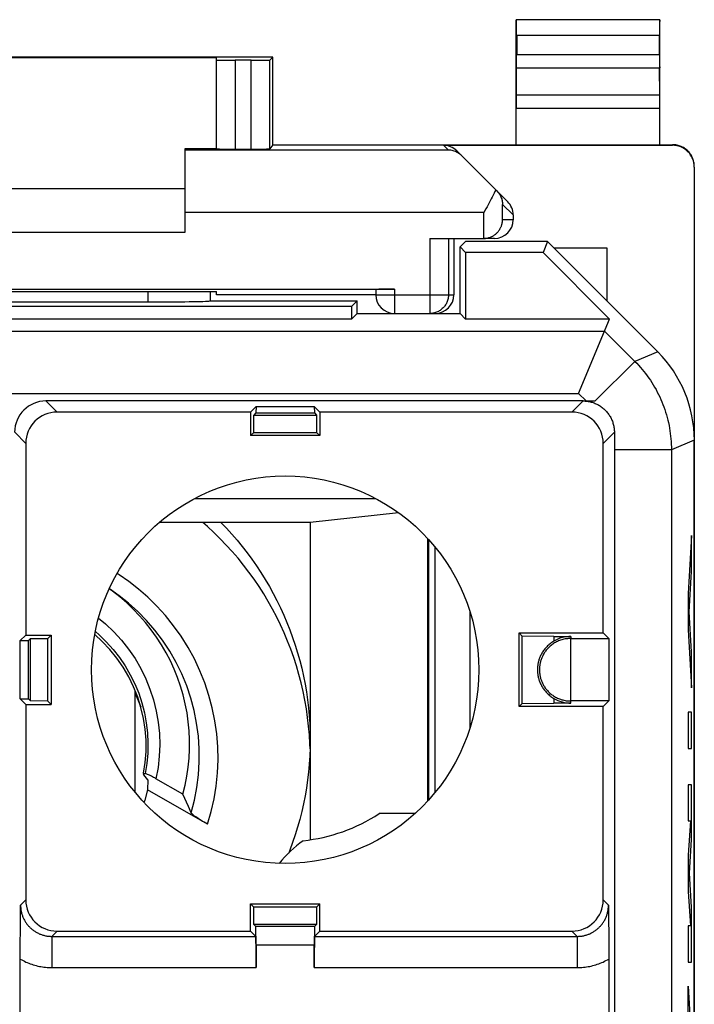
# Model space of a CAD drawing. Units: millimetres. Extents: x -11.2 to 11.2, y -24.4 to 24.4.
# Drawn here: x 0.3 to 11.2, y 8.6 to 24.4 of the extents above; entities that cross this region are included whole.
import ezdxf

# ---------------------------------------------------------------- set-up
doc = ezdxf.new("R2010")
doc.units = ezdxf.units.MM
doc.header["$LTSCALE"] = 15.367
doc.layers.get('0').update_dxf_attribs({"linetype": 'CONTINUOUS'})
for name, color, linetype in [('218140040', 7, 'CONTINUOUS'), ('268140000', 7, 'CONTINUOUS'), ('284140000', 7, 'CONTINUOUS'), ('DRAFT', 7, 'CONTINUOUS'), ('IMPORTED', 7, 'CONTINUOUS'), ('INCISIONI_LASER', 7, 'CONTINUOUS'), ('RACCORDO', 7, 'CONTINUOUS')]:
    doc.layers.add(name, color=color, linetype=linetype)

msp = doc.modelspace()

# ---------------------------------------------------------------- linework, layer by layer
at = {"color": 7, "linetype": 'CONTINUOUS'}
msp.add_line((2.2, 12.038), (2.2, 13.662), dxfattribs=at)
for points in [[(2.334, 12.343), (2.361, 12.518), (2.374, 12.694), (2.373, 12.871), (2.359, 13.047), (2.332, 13.222), (2.292, 13.394), (2.239, 13.563), (2.174, 13.728), (2.096, 13.887), (2.007, 14.039), (1.906, 14.185), (1.794, 14.323), (1.673, 14.452), (1.552, 14.563)], [(2.2, 13.606), (2.213, 13.581), (2.289, 13.405)]]:
    msp.add_lwpolyline(points, dxfattribs=at)
at = {"layer": '218140040', "color": 7, "linetype": 'CONTINUOUS'}
for p, q in [((7.486, 20.85), (7.4, 20.764)), ((8.8, 20.85), (7.486, 20.85)), ((8.8, 20.85), (8.728, 20.675)), ((10.564, 19.086), (8.8, 20.85)), ((7.4, 19.7), (7.4, 20.764)), ((7.4, 20.764), (7.489, 20.675)), ((7.489, 20.675), (7.489, 19.611)), ((8.728, 20.675), (7.489, 20.675)), ((9.792, 19.611), (8.728, 20.675)), ((3.4, 20.053), (3.4, 19.9)), ((-2.4, 19.884), (2.4, 19.884)), ((3.393, 19.9), (5.75, 19.9)), ((5.75, 19.9), (5.661, 19.811)), ((5.75, 19.7), (5.75, 19.9)), ((5.661, 19.811), (-5.661, 19.811)), ((5.661, 19.811), (5.661, 19.611)), ((5.75, 19.7), (5.661, 19.611)), ((5.75, 19.7), (6.35, 19.7)), ((6.957, 19.7), (7.4, 19.7)), ((7.4, 19.7), (7.489, 19.611)), ((5.661, 19.611), (-5.661, 19.611)), ((9.792, 19.611), (7.489, 19.611)), ((9.298, 18.419), (9.792, 19.611)), ((9.37, 18.3), (0.77, 18.3)), ((4.045, 18.121), (0.949, 18.121)), ((4.134, 18.21), (4.045, 18.121)), ((4.045, 18.121), (4.045, 17.745)), ((4.134, 18.21), (4.133, 18.108)), ((4.134, 18.21), (5.066, 18.21)), ((5.066, 18.21), (5.067, 18.108)), ((5.155, 18.121), (5.066, 18.21)), ((5.155, 18.121), (5.155, 17.745)), ((9.191, 18.121), (5.155, 18.121)), ((4.098, 17.798), (4.1, 18.075)), ((4.133, 18.108), (4.1, 18.075)), ((4.1, 18.075), (5.1, 18.075)), ((4.133, 18.108), (5.067, 18.108)), ((5.067, 18.108), (5.1, 18.075)), ((5.1, 18.075), (5.102, 17.798)), ((4.098, 17.798), (4.045, 17.745)), ((5.155, 17.745), (4.045, 17.745)), ((4.098, 17.798), (5.102, 17.798)), ((5.102, 17.798), (5.155, 17.745)), ((9.87, 17.8), (9.87, 17.52)), ((11.15, -17.672), (11.15, 17.672)), ((0.449, 17.621), (0.449, 14.555)), ((9.691, 14.589), (9.691, 17.621)), ((9.87, 17.52), (9.87, -5.6)), ((0.449, 14.555), (0.36, 14.466)), ((0.449, 14.555), (0.855, 14.555)), ((0.492, 14.467), (0.525, 14.5)), ((0.525, 14.5), (0.802, 14.502)), ((0.525, 13.5), (0.525, 14.5)), ((0.802, 14.502), (0.855, 14.555)), ((0.802, 13.498), (0.802, 14.502)), ((0.855, 14.555), (0.855, 13.445)), ((8.345, 13.411), (8.345, 14.589)), ((8.345, 14.589), (9.691, 14.589)), ((8.396, 14.538), (8.345, 14.589)), ((8.396, 13.462), (8.396, 14.538)), ((8.9, 14.534), (8.396, 14.538)), ((8.9, 14.534), (8.9, 14.458)), ((8.9, 14.534), (9.175, 14.534)), ((9.175, 13.5), (9.175, 14.5)), ((9.175, 14.5), (9.78, 14.5)), ((9.691, 14.589), (9.78, 14.5)), ((9.78, 14.5), (9.78, 13.5)), ((0.36, 14.466), (0.492, 14.467)), ((0.36, 13.534), (0.36, 14.466)), ((0.492, 13.533), (0.492, 14.467)), ((0.36, 13.534), (0.449, 13.445)), ((0.36, 13.534), (0.492, 13.533)), ((0.449, 13.445), (0.449, 10.319)), ((0.449, 13.445), (0.855, 13.445)), ((0.492, 13.533), (0.525, 13.5)), ((0.802, 13.498), (0.525, 13.5)), ((0.802, 13.498), (0.855, 13.445)), ((8.396, 13.462), (8.345, 13.411)), ((9.691, 13.411), (8.345, 13.411)), ((8.396, 13.462), (8.9, 13.466)), ((8.9, 13.542), (8.9, 13.466)), ((9.175, 13.466), (8.9, 13.466)), ((9.78, 13.5), (9.175, 13.5)), ((9.691, 13.411), (9.78, 13.5)), ((9.691, 10.319), (9.691, 13.411)), ((4.045, 9.819), (4.045, 10.255)), ((4.045, 10.255), (5.155, 10.255)), ((4.098, 10.202), (4.045, 10.255)), ((5.102, 10.202), (5.155, 10.255)), ((5.155, 9.819), (5.155, 10.255)), ((0.362, 9.999), (0.364, 10.163)), ((0.364, 10.163), (0.364, 10.234)), ((4.1, 9.925), (4.098, 10.202)), ((5.102, 10.202), (4.098, 10.202)), ((5.102, 10.202), (5.1, 9.925)), ((9.776, 10.234), (9.777, 10.063)), ((0.361, 9.881), (0.362, 9.999)), ((5.1, 9.925), (4.1, 9.925)), ((4.131, 9.894), (4.1, 9.925)), ((5.069, 9.894), (5.1, 9.925)), ((9.777, 10.063), (9.778, 9.94)), ((9.778, 9.94), (9.779, 9.827)), ((0.36, 9.677), (0.361, 9.775)), ((0.361, 9.775), (0.361, 9.881)), ((0.949, 9.819), (4.045, 9.819)), ((4.045, 9.819), (4.13, 9.734)), ((4.134, 9.591), (4.131, 9.894)), ((5.069, 9.894), (4.131, 9.894)), ((5.069, 9.894), (5.066, 9.591)), ((5.07, 9.734), (5.155, 9.819)), ((5.155, 9.819), (9.191, 9.819)), ((9.779, 9.827), (9.779, 9.725)), ((0.36, 9.562), (0.36, 9.677)), ((9.779, 9.725), (9.78, 9.607)), ((0.36, 9.453), (0.36, 9.562)), ((0.36, -5.51), (0.36, 9.453)), ((4.134, 9.591), (4.134, 9.234)), ((5.066, 9.591), (4.134, 9.591)), ((5.066, 9.234), (5.066, 9.591)), ((9.78, 9.607), (9.78, 9.496)), ((9.78, 9.371), (9.78, -5.51))]:
    msp.add_line(p, q, dxfattribs=at)
at = {"layer": '218140040', "color": 250, "linetype": 'CONTINUOUS'}
for p, q in [((2.4, 20.053), (2.4, 19.884)), ((-1.955, 19.419), (9.713, 19.419)), ((9.713, 19.419), (10.197, 18.934)), ((10.564, 19.086), (10.197, 18.934)), ((10.197, 18.934), (9.564, 18.3)), ((-2.448, 18.419), (9.298, 18.419)), ((0.949, 18.121), (0.77, 18.3)), ((9.191, 18.121), (9.37, 18.3)), ((9.298, 18.419), (9.417, 18.3)), ((9.37, 18.3), (9.564, 18.3)), ((0.449, 17.621), (0.27, 17.8)), ((9.691, 17.621), (9.87, 17.8)), ((11.15, 17.672), (10.783, 17.52)), ((10.783, 17.52), (9.87, 17.52)), ((10.783, 17.52), (10.783, -11.077)), ((9.175, 14.534), (9.175, 14.5)), ((9.175, 13.466), (9.175, 13.5)), ((0.364, 10.234), (0.449, 10.319)), ((9.776, 10.234), (9.691, 10.319)), ((0.864, 9.734), (0.949, 9.819)), ((9.276, 9.734), (9.191, 9.819)), ((0.864, 9.734), (0.864, 9.234)), ((0.864, 9.734), (4.13, 9.734)), ((5.07, 9.734), (9.276, 9.734)), ((9.276, 9.734), (9.276, 9.234)), ((0.864, 9.234), (4.134, 9.234)), ((5.066, 9.234), (9.276, 9.234))]:
    msp.add_line(p, q, dxfattribs=at)
for points in [[(10.197, 18.934), (10.228, 18.903), (10.258, 18.871), (10.287, 18.838), (10.315, 18.805), (10.343, 18.771), (10.37, 18.737), (10.396, 18.702), (10.421, 18.667), (10.446, 18.631), (10.47, 18.594), (10.493, 18.557), (10.515, 18.52), (10.537, 18.482), (10.557, 18.443), (10.577, 18.404), (10.596, 18.365), (10.614, 18.325), (10.631, 18.285), (10.647, 18.244), (10.663, 18.204), (10.677, 18.163), (10.691, 18.121), (10.703, 18.079), (10.715, 18.037), (10.726, 17.995), (10.736, 17.953), (10.745, 17.91), (10.753, 17.867), (10.76, 17.824), (10.766, 17.781), (10.771, 17.737), (10.776, 17.694), (10.779, 17.651), (10.781, 17.607), (10.783, 17.563), (10.783, 17.52)], [(0.364, 10.234), (0.364, 10.221), (0.365, 10.208), (0.366, 10.195), (0.367, 10.182), (0.368, 10.169), (0.37, 10.156), (0.372, 10.144), (0.375, 10.131), (0.378, 10.118), (0.381, 10.105), (0.385, 10.092), (0.389, 10.08), (0.393, 10.067), (0.397, 10.055), (0.402, 10.043), (0.407, 10.031), (0.413, 10.019), (0.419, 10.007), (0.425, 9.996), (0.431, 9.984), (0.438, 9.973), (0.445, 9.962), (0.452, 9.951), (0.46, 9.94), (0.467, 9.93), (0.476, 9.92), (0.484, 9.91), (0.493, 9.9), (0.501, 9.89), (0.511, 9.881), (0.52, 9.871), (0.53, 9.863), (0.54, 9.854), (0.55, 9.846), (0.56, 9.837), (0.57, 9.83), (0.581, 9.822), (0.592, 9.815), (0.603, 9.808), (0.614, 9.801), (0.626, 9.795), (0.637, 9.789), (0.649, 9.783), (0.661, 9.777), (0.673, 9.772), (0.685, 9.767), (0.697, 9.763), (0.71, 9.759), (0.722, 9.755), (0.735, 9.751), (0.748, 9.748), (0.761, 9.745), (0.774, 9.742), (0.786, 9.74), (0.799, 9.738), (0.812, 9.737), (0.825, 9.736), (0.838, 9.735), (0.851, 9.734), (0.864, 9.734)], [(9.276, 9.734), (9.289, 9.734), (9.302, 9.735), (9.315, 9.736), (9.328, 9.737), (9.341, 9.738), (9.354, 9.74), (9.366, 9.742), (9.379, 9.745), (9.392, 9.748), (9.405, 9.751), (9.418, 9.755), (9.43, 9.759), (9.443, 9.763), (9.455, 9.767), (9.467, 9.772), (9.479, 9.777), (9.491, 9.783), (9.503, 9.789), (9.514, 9.795), (9.526, 9.801), (9.537, 9.808), (9.548, 9.815), (9.559, 9.822), (9.57, 9.83), (9.58, 9.837), (9.59, 9.846), (9.6, 9.854), (9.61, 9.863), (9.62, 9.871), (9.629, 9.881), (9.639, 9.89), (9.647, 9.9), (9.656, 9.91), (9.664, 9.92), (9.673, 9.93), (9.68, 9.94), (9.688, 9.951), (9.695, 9.962), (9.702, 9.973), (9.709, 9.984), (9.715, 9.996), (9.721, 10.007), (9.727, 10.019), (9.733, 10.031), (9.738, 10.043), (9.743, 10.055), (9.747, 10.067), (9.751, 10.08), (9.755, 10.092), (9.759, 10.105), (9.762, 10.118), (9.765, 10.131), (9.768, 10.144), (9.77, 10.156), (9.772, 10.169), (9.773, 10.182), (9.774, 10.195), (9.775, 10.208), (9.776, 10.221), (9.776, 10.234)], [(0.36, 9.371), (0.382, 9.358), (0.404, 9.346), (0.427, 9.335), (0.449, 9.324), (0.472, 9.314), (0.496, 9.305), (0.519, 9.296), (0.543, 9.287), (0.567, 9.279), (0.591, 9.272), (0.616, 9.266), (0.64, 9.26), (0.665, 9.254), (0.69, 9.25), (0.715, 9.245), (0.739, 9.242), (0.764, 9.239), (0.789, 9.237), (0.814, 9.235), (0.839, 9.235), (0.864, 9.234)], [(9.276, 9.234), (9.301, 9.235), (9.326, 9.235), (9.351, 9.237), (9.376, 9.239), (9.401, 9.242), (9.425, 9.245), (9.45, 9.25), (9.475, 9.254), (9.5, 9.26), (9.524, 9.266), (9.549, 9.272), (9.573, 9.279), (9.597, 9.287), (9.621, 9.296), (9.644, 9.305), (9.668, 9.314), (9.691, 9.324), (9.713, 9.335), (9.736, 9.346), (9.758, 9.358), (9.78, 9.371)]]:
    msp.add_lwpolyline(points, dxfattribs=at)
at = {"layer": '218140040', "color": 7, "linetype": 'CONTINUOUS'}
for points in [[(9.37, 18.3), (9.386, 18.3), (9.402, 18.299), (9.419, 18.298), (9.435, 18.296), (9.451, 18.293), (9.467, 18.291), (9.483, 18.287), (9.499, 18.283), (9.514, 18.279), (9.53, 18.274), (9.545, 18.268), (9.561, 18.262), (9.576, 18.256), (9.59, 18.249), (9.605, 18.241), (9.619, 18.233), (9.633, 18.225), (9.647, 18.216), (9.661, 18.207), (9.674, 18.197), (9.687, 18.187), (9.699, 18.176), (9.711, 18.165), (9.723, 18.154), (9.735, 18.142), (9.746, 18.13), (9.756, 18.117), (9.766, 18.105), (9.776, 18.091), (9.785, 18.078), (9.794, 18.064), (9.803, 18.05), (9.811, 18.036), (9.818, 18.021), (9.825, 18.007), (9.832, 17.991), (9.838, 17.976), (9.843, 17.961), (9.848, 17.945), (9.853, 17.93), (9.857, 17.914), (9.86, 17.898), (9.863, 17.882), (9.866, 17.865), (9.868, 17.849), (9.869, 17.833), (9.87, 17.816), (9.87, 17.8)], [(9.175, 14.5), (9.156, 14.5), (9.137, 14.499), (9.118, 14.497), (9.099, 14.495), (9.081, 14.492), (9.062, 14.488), (9.044, 14.484), (9.027, 14.479), (9.009, 14.473), (8.992, 14.467), (8.975, 14.46), (8.959, 14.453), (8.943, 14.445), (8.927, 14.437), (8.912, 14.428), (8.898, 14.419), (8.884, 14.409), (8.87, 14.399), (8.857, 14.389), (8.844, 14.379), (8.832, 14.368), (8.821, 14.357), (8.809, 14.346), (8.799, 14.334), (8.789, 14.323), (8.779, 14.311), (8.77, 14.299), (8.761, 14.287), (8.753, 14.275), (8.745, 14.263), (8.738, 14.25), (8.731, 14.238), (8.724, 14.225), (8.718, 14.213), (8.713, 14.201), (8.707, 14.188), (8.702, 14.175), (8.698, 14.163), (8.694, 14.15), (8.69, 14.138), (8.687, 14.125), (8.683, 14.113), (8.681, 14.1), (8.678, 14.088), (8.676, 14.075), (8.675, 14.063), (8.673, 14.05), (8.672, 14.037), (8.671, 14.025), (8.671, 14.012), (8.671, 14), (8.671, 13.987), (8.671, 13.975), (8.672, 13.962), (8.673, 13.95), (8.675, 13.937), (8.676, 13.925), (8.678, 13.912), (8.681, 13.9), (8.683, 13.887), (8.687, 13.875), (8.69, 13.862), (8.694, 13.85), (8.698, 13.837), (8.702, 13.824), (8.707, 13.812), (8.713, 13.799), (8.718, 13.787), (8.724, 13.774), (8.731, 13.762), (8.738, 13.75), (8.745, 13.737), (8.753, 13.725), (8.761, 13.713), (8.77, 13.701), (8.779, 13.689), (8.789, 13.677), (8.799, 13.666), (8.809, 13.654), (8.821, 13.643), (8.832, 13.632), (8.844, 13.621), (8.857, 13.611), (8.87, 13.6), (8.884, 13.591), (8.898, 13.581), (8.912, 13.572), (8.928, 13.563), (8.943, 13.555), (8.959, 13.547), (8.975, 13.54), (8.992, 13.533), (9.009, 13.527), (9.027, 13.521), (9.044, 13.516), (9.062, 13.512), (9.081, 13.508), (9.099, 13.505), (9.118, 13.503), (9.137, 13.501), (9.156, 13.5), (9.175, 13.5)], [(8.9, 14.458), (8.884, 14.448), (8.869, 14.438), (8.854, 14.427), (8.84, 14.416), (8.826, 14.405), (8.813, 14.393), (8.8, 14.382), (8.788, 14.369), (8.776, 14.357), (8.765, 14.345), (8.755, 14.332), (8.745, 14.319), (8.736, 14.306), (8.727, 14.293), (8.718, 14.28), (8.71, 14.267), (8.703, 14.254), (8.696, 14.24), (8.69, 14.227), (8.683, 14.214), (8.678, 14.2), (8.673, 14.187), (8.668, 14.173), (8.663, 14.16), (8.659, 14.147), (8.656, 14.133), (8.652, 14.12), (8.649, 14.107), (8.647, 14.093), (8.645, 14.08), (8.643, 14.067), (8.641, 14.053), (8.64, 14.04), (8.639, 14.027), (8.639, 14.013), (8.639, 14), (8.639, 13.987), (8.639, 13.973), (8.64, 13.96), (8.641, 13.947), (8.643, 13.933), (8.645, 13.92), (8.647, 13.907), (8.649, 13.893), (8.652, 13.88), (8.656, 13.867), (8.659, 13.853), (8.663, 13.84), (8.668, 13.827), (8.673, 13.813), (8.678, 13.8), (8.683, 13.786), (8.69, 13.773), (8.696, 13.76), (8.703, 13.746), (8.71, 13.733), (8.718, 13.72), (8.727, 13.707), (8.736, 13.694), (8.745, 13.681), (8.755, 13.668), (8.765, 13.655), (8.776, 13.643), (8.788, 13.631), (8.8, 13.618), (8.813, 13.607), (8.826, 13.595), (8.84, 13.584), (8.854, 13.573), (8.869, 13.562), (8.884, 13.552), (8.9, 13.542)], [(9.78, 9.496), (9.78, 9.391), (9.78, 9.371)]]:
    msp.add_lwpolyline(points, dxfattribs=at)
msp.add_circle((4.6, 14), 3.1, dxfattribs=at)
for start, end in [(90, 120.994), (239.006, 270)]:
    msp.add_arc((9.175, 14), 0.534, start, end, dxfattribs=at)
for centre, major_axis, ratio, start_param, end_param in [((2.4, 19.902), (1, 0), 0.01767, -1.570796, -0.116671), ((9.15, 17.671), (1.848, 0.766), 0.999822, -0.392636, 0.392636), ((0.77, 17.8), (0.354, -0.354), 0.999924, 2.356233, 3.926953), ((0.949, 17.621), (-0.354, 0.354), 0.999924, -0.78536, 0.78536), ((9.191, 17.621), (0.354, 0.354), 0.999924, -0.78536, 0.78536), ((0.949, 10.319), (0.354, 0.354), 0.999924, 2.356233, 3.926953), ((9.191, 10.319), (-0.354, 0.354), 0.999924, 2.356233, 3.926953), ((4.13, 9.234), (0, 0.5), 0.008727, -1.570796, -0.008727), ((5.07, 9.234), (0, 0.5), 0.008727, 0.008727, 1.570796)]:
    msp.add_ellipse(centre, major_axis=major_axis, ratio=ratio, start_param=start_param, end_param=end_param, dxfattribs=at)
at = {"layer": '268140000', "color": 7, "linetype": 'CONTINUOUS'}
for p, q in [((8.3, 22.4), (8.3, 24.4)), ((8.3, 24.4), (8.304, 24.396)), ((10.6, 24.4), (8.3, 24.4)), ((10.6, 24.4), (10.596, 24.396)), ((10.6, 22.4), (10.6, 24.4)), ((8.306, 24.146), (8.306, 23.844)), ((10.594, 23.844), (10.594, 24.146)), ((4.4, 23.8), (-4.4, 23.8)), ((-3.5, 23.794), (3.5, 23.794)), ((3.5, 22.333), (3.5, 23.794)), ((4.4, 23.8), (4.355, 23.755)), ((4.4, 22.4), (4.4, 23.8)), ((4.055, 23.753), (3.8, 23.753)), ((8.301, 23.195), (8.305, 23.628)), ((10.599, 23.195), (10.595, 23.628)), ((4.4, 22.4), (4.355, 22.333)), ((4.4, 22.4), (10.8, 22.4)), ((7.134, 22.391), (10.8, 22.391)), ((3, 21), (3, 22.338)), ((3, 22.338), (3.5, 22.338)), ((3.8, 22.33), (4.055, 22.33)), ((8.162, 21.488), (7.347, 22.303)), ((11.15, 22.041), (11.15, -22.041)), ((-3, 21.7), (3, 21.7)), ((8.25, 21.276), (8.25, 21.2)), ((-3, 21), (3, 21)), ((6.915, 20.9), (7.775, 20.9)), ((7.3, 20.9), (7.3, 20)), ((7.781, 20.9), (7.795, 20.901)), ((7.95, 20.9), (7.781, 20.9)), ((8.9, 20.75), (9.75, 20.75)), ((9.75, 20.75), (9.75, 19.9)), ((-6.35, 20.087), (6.35, 20.087)), ((2.441, 20.053), (3.5, 20.053)), ((3.5, 20), (3.5, 20.053)), ((6.05, 20.085), (6.05, 20)), ((6.05, 20), (3.5, 20)), ((6.35, 19.7), (6.957, 19.7)), ((7, 12.038), (7, 15.962)), ((6.678, 11.7), (6.2, 11.7))]:
    msp.add_line(p, q, dxfattribs=at)
at = {"layer": '268140000', "color": 250, "linetype": 'CONTINUOUS'}
for p, q in [((10.596, 24.396), (8.304, 24.396)), ((10.594, 24.146), (8.306, 24.146)), ((8.306, 23.844), (10.594, 23.844)), ((3.8, 23.753), (3.8, 22.33)), ((4.055, 22.33), (4.055, 23.753)), ((4.355, 22.333), (4.355, 23.755)), ((8.305, 23.628), (10.595, 23.628)), ((10.599, 23.195), (8.301, 23.195)), ((10.6, 22.978), (8.3, 22.978)), ((7.134, 22.391), (7.213, 22.313)), ((10.8, 22.4), (10.8, 22.391)), ((7.213, 22.313), (3, 22.313)), ((8.081, 21.2), (8.081, 21.445)), ((8.25, 21.276), (8.081, 21.445)), ((7.781, 21.313), (3, 21.313)), ((7.781, 20.9), (7.781, 21.313)), ((8.25, 21.2), (8.081, 21.2)), ((6.915, 20.9), (6.915, 19.7)), ((7.215, 20.9), (7.215, 20)), ((6.35, 20.087), (6.35, 19.7)), ((6.05, 20), (7.3, 20)), ((7.554, 14.941), (7.554, 13.059))]:
    msp.add_line(p, q, dxfattribs=at)
at = {"layer": '268140000', "color": 7, "linetype": 'CONTINUOUS'}
for points in [[(11.15, 22.05), (11.15, 22.068), (11.148, 22.087), (11.146, 22.105), (11.142, 22.123), (11.138, 22.141), (11.133, 22.158), (11.127, 22.175), (11.12, 22.192), (11.112, 22.209), (11.103, 22.225), (11.094, 22.241), (11.083, 22.256), (11.072, 22.27), (11.06, 22.284), (11.047, 22.297), (11.034, 22.31), (11.02, 22.322), (11.006, 22.333), (10.991, 22.344), (10.975, 22.353), (10.959, 22.362), (10.942, 22.37), (10.925, 22.377), (10.908, 22.383), (10.891, 22.388), (10.873, 22.392), (10.855, 22.396), (10.837, 22.398), (10.818, 22.4), (10.8, 22.4)], [(7.429, 22.221), (7.413, 22.236), (7.397, 22.249), (7.38, 22.261), (7.363, 22.272), (7.345, 22.281), (7.327, 22.289), (7.308, 22.296), (7.289, 22.302), (7.271, 22.306), (7.251, 22.31), (7.232, 22.312), (7.213, 22.313)], [(7.972, 21.678), (7.959, 21.65), (7.945, 21.622), (7.93, 21.593), (7.915, 21.563), (7.9, 21.533), (7.883, 21.502), (7.867, 21.471), (7.85, 21.44), (7.833, 21.408), (7.815, 21.376), (7.781, 21.313)], [(7.989, 21.661), (8.001, 21.648), (8.012, 21.635), (8.022, 21.622), (8.032, 21.608), (8.04, 21.594), (8.048, 21.58), (8.054, 21.565), (8.06, 21.55), (8.066, 21.536), (8.07, 21.521), (8.074, 21.506), (8.076, 21.491), (8.079, 21.475), (8.08, 21.46), (8.081, 21.445)], [(7.795, 20.901), (7.809, 20.902), (7.823, 20.904), (7.837, 20.906), (7.85, 20.909), (7.863, 20.913), (7.876, 20.917), (7.888, 20.922), (7.899, 20.927), (7.911, 20.932), (7.922, 20.938), (7.932, 20.944), (7.942, 20.95), (7.952, 20.957), (7.961, 20.964), (7.97, 20.971), (7.979, 20.978), (7.987, 20.986), (7.995, 20.994), (8.002, 21.002), (8.009, 21.01), (8.016, 21.018), (8.022, 21.027), (8.028, 21.035), (8.034, 21.044), (8.039, 21.053), (8.044, 21.062), (8.049, 21.071), (8.053, 21.08), (8.057, 21.089), (8.061, 21.098), (8.064, 21.107), (8.067, 21.117), (8.07, 21.126), (8.072, 21.135), (8.074, 21.145), (8.076, 21.154), (8.078, 21.163), (8.079, 21.172), (8.08, 21.182), (8.08, 21.191), (8.081, 21.2)]]:
    msp.add_lwpolyline(points, dxfattribs=at)
at = {"layer": '268140000', "color": 250, "linetype": 'CONTINUOUS'}
msp.add_lwpolyline([(7.215, 20), (7.215, 19.984), (7.214, 19.969), (7.212, 19.953), (7.209, 19.938), (7.205, 19.922), (7.201, 19.907), (7.195, 19.893), (7.189, 19.878), (7.183, 19.864), (7.175, 19.85), (7.167, 19.837), (7.158, 19.824), (7.149, 19.811), (7.138, 19.799), (7.127, 19.788), (7.116, 19.777), (7.104, 19.767), (7.092, 19.757), (7.079, 19.748), (7.065, 19.74), (7.052, 19.733), (7.037, 19.726), (7.023, 19.72), (7.008, 19.715), (6.993, 19.71), (6.978, 19.707), (6.962, 19.704), (6.947, 19.702), (6.931, 19.7), (6.915, 19.7)], dxfattribs=at)
at = {"layer": '268140000', "color": 7, "linetype": 'CONTINUOUS'}
for centre, radius, start, end in [((6.35, 20), 0.3, 180, 270), ((4.6, 14), 2.75, 275.9836, 303.1627), ((6.2, 9.5), 2.2, 90, 92.4932), ((6.2, 9.5), 2.2, 126.6531, 140.4193)]:
    msp.add_arc(centre, radius, start, end, dxfattribs=at)
for centre, major_axis, ratio, start_param, end_param in [((8.304, 24.146), (0, 0.25), 0.005818, -1.570796, -0.005818), ((10.596, 24.146), (0, 0.25), 0.005818, 0.005818, 1.570796), ((8.304, 23.844), (0, 0.25), 0.005818, -2.617994, -1.570796), ((10.596, 23.844), (0, 0.25), 0.005818, -4.712389, -3.665191), ((3.8, 23.755), (0.3, 0), 0.005818, 3.141593, 4.712389), ((4.055, 23.755), (0.3, 0), 0.005818, -1.570796, -0.005818), ((8.301, 22.978), (0, 0.25), 0.005818, 0.523599, 1.570788), ((10.599, 22.978), (0, 0.25), 0.005818, -1.570788, -0.523599), ((7.134, 22.091), (0.212, -0.212), 0.999924, 1.570796, 2.356233), ((10.8, 22.041), (0, -0.35), 0.999962, 1.570796, 3.141593), ((3.8, 22.333), (0.3, 0), 0.008727, 3.141593, 4.712389), ((4.055, 22.333), (0.3, 0), 0.008727, -1.570796, -0.005818), ((7.95, 21.276), (0.212, -0.212), 0.999695, 0.785246, 1.570796), ((7.95, 21.2), (0.3, 0), 0.999848, -1.570796, 0), ((7.775, 21.2), (0.3, 0), 0.999848, -1.570796, -1.553343), ((0, 20.182), (15, 0), 0.008727, -1.734278, -1.407315), ((6.35, 20.085), (0.3, 0), 0.008727, 1.570796, 3.141593), ((7, 20), (0.3, 0), 0.999962, -1.570796, 0)]:
    msp.add_ellipse(centre, major_axis=major_axis, ratio=ratio, start_param=start_param, end_param=end_param, dxfattribs=at)
at = {"layer": '284140000', "color": 250, "linetype": 'CONTINUOUS'}
for p, q in [((3.149, 16.739), (6.051, 16.739)), ((6.897, 16.082), (6.892, 11.913))]:
    msp.add_line(p, q, dxfattribs=at)
at = {"layer": '284140000', "color": 7, "linetype": 'CONTINUOUS'}
for p, q in [((6.415, 16.513), (5, 16.357)), ((5, 16.357), (2.587, 16.357)), ((5, 16.357), (5, 11.279)), ((6.884, 11.904), (6.884, 16.096)), ((4.998, 12.735), (4.995, 12.816))]:
    msp.add_line(p, q, dxfattribs=at)
for points in [[(4.995, 12.816), (4.987, 12.956), (4.975, 13.097), (4.96, 13.236), (4.94, 13.376), (4.916, 13.514), (4.888, 13.652), (4.856, 13.789), (4.82, 13.926), (4.781, 14.061), (4.738, 14.195), (4.69, 14.328), (4.639, 14.459), (4.585, 14.589), (4.527, 14.717), (4.465, 14.843), (4.399, 14.968), (4.33, 15.091), (4.258, 15.212), (4.182, 15.331), (4.102, 15.447), (4.02, 15.562), (3.934, 15.674), (3.845, 15.783), (3.753, 15.89), (3.658, 15.994), (3.56, 16.096), (3.46, 16.195), (3.356, 16.291), (3.28, 16.357)], [(3.571, 16.357), (3.66, 16.264), (3.747, 16.169), (3.831, 16.072), (3.913, 15.972), (3.992, 15.871), (4.069, 15.767), (4.142, 15.662), (4.213, 15.554), (4.281, 15.445), (4.347, 15.334), (4.409, 15.221), (4.469, 15.107), (4.525, 14.992), (4.579, 14.875), (4.629, 14.756), (4.676, 14.637), (4.72, 14.516), (4.761, 14.394), (4.799, 14.271), (4.834, 14.147), (4.865, 14.023), (4.894, 13.897), (4.918, 13.771), (4.94, 13.645), (4.958, 13.517), (4.973, 13.39), (4.985, 13.262), (4.993, 13.133), (4.998, 13.005), (5, 12.877)], [(5, 12.877), (4.998, 12.748), (4.993, 12.62), (4.985, 12.491), (4.973, 12.363), (4.958, 12.236), (4.94, 12.108), (4.918, 11.982), (4.894, 11.856), (4.865, 11.73), (4.834, 11.606), (4.799, 11.482), (4.761, 11.359), (4.72, 11.237), (4.676, 11.116), (4.657, 11.068)]]:
    msp.add_lwpolyline(points, dxfattribs=at)
at = {"layer": 'DRAFT', "color": 7, "linetype": 'CONTINUOUS'}
for q in [(2.339, 12.319), (2.395, 12.08)]:
    msp.add_line((2.4, 12.237), q, dxfattribs=at)
for points in [[(2.964, 12.009), (2.999, 12.152), (3.027, 12.295), (3.048, 12.439), (3.062, 12.584), (3.07, 12.73), (3.07, 12.876), (3.063, 13.022), (3.049, 13.167), (3.029, 13.312), (3.001, 13.455), (2.967, 13.597), (2.925, 13.737), (2.878, 13.874), (2.823, 14.01), (2.762, 14.143), (2.695, 14.272), (2.622, 14.399), (2.542, 14.521), (2.457, 14.64), (2.366, 14.755), (2.27, 14.865), (2.169, 14.97), (2.063, 15.071), (1.952, 15.166), (1.837, 15.256), (1.783, 15.294)], [(2.395, 12.08), (2.353, 11.916), (2.34, 11.878)]]:
    msp.add_lwpolyline(points, dxfattribs=at)
at = {"layer": 'IMPORTED', "color": 7, "linetype": 'CONTINUOUS'}
for p, q in [((7.486, 20.85), (7.4, 20.764)), ((8.8, 20.85), (7.486, 20.85)), ((8.8, 20.85), (8.728, 20.675)), ((10.564, 19.086), (8.8, 20.85)), ((7.4, 19.7), (7.4, 20.764)), ((7.4, 20.764), (7.489, 20.675)), ((7.489, 20.675), (7.489, 19.611)), ((8.728, 20.675), (7.489, 20.675)), ((9.792, 19.611), (8.728, 20.675)), ((3.4, 20.053), (3.4, 19.9)), ((-2.4, 19.884), (2.4, 19.884)), ((3.393, 19.9), (5.75, 19.9)), ((5.75, 19.9), (5.661, 19.811)), ((5.75, 19.7), (5.75, 19.9)), ((5.661, 19.811), (-5.661, 19.811)), ((5.661, 19.811), (5.661, 19.611)), ((5.75, 19.7), (5.661, 19.611)), ((5.75, 19.7), (6.35, 19.7)), ((6.957, 19.7), (7.4, 19.7)), ((7.4, 19.7), (7.489, 19.611)), ((5.661, 19.611), (-5.661, 19.611)), ((9.792, 19.611), (7.489, 19.611)), ((9.298, 18.419), (9.792, 19.611)), ((9.37, 18.3), (0.77, 18.3)), ((4.045, 18.121), (0.949, 18.121)), ((4.134, 18.21), (4.045, 18.121)), ((4.045, 18.121), (4.045, 17.745)), ((4.134, 18.21), (4.133, 18.108)), ((4.134, 18.21), (5.066, 18.21)), ((5.066, 18.21), (5.067, 18.108)), ((5.155, 18.121), (5.066, 18.21)), ((5.155, 18.121), (5.155, 17.745)), ((9.191, 18.121), (5.155, 18.121)), ((4.098, 17.798), (4.1, 18.075)), ((4.133, 18.108), (4.1, 18.075)), ((4.1, 18.075), (5.1, 18.075)), ((4.133, 18.108), (5.067, 18.108)), ((5.067, 18.108), (5.1, 18.075)), ((5.1, 18.075), (5.102, 17.798)), ((4.098, 17.798), (4.045, 17.745)), ((5.155, 17.745), (4.045, 17.745)), ((4.098, 17.798), (5.102, 17.798)), ((5.102, 17.798), (5.155, 17.745)), ((9.87, 17.8), (9.87, 17.52)), ((11.15, -17.672), (11.15, 17.672)), ((0.449, 17.621), (0.449, 14.555)), ((9.691, 14.589), (9.691, 17.621)), ((9.87, 17.52), (9.87, -5.6)), ((0.449, 14.555), (0.36, 14.466)), ((0.449, 14.555), (0.855, 14.555)), ((0.492, 14.467), (0.525, 14.5)), ((0.525, 14.5), (0.802, 14.502)), ((0.525, 13.5), (0.525, 14.5)), ((0.802, 14.502), (0.855, 14.555)), ((0.802, 13.498), (0.802, 14.502)), ((0.855, 14.555), (0.855, 13.445)), ((8.345, 13.411), (8.345, 14.589)), ((8.345, 14.589), (9.691, 14.589)), ((8.396, 14.538), (8.345, 14.589)), ((8.396, 13.462), (8.396, 14.538)), ((8.9, 14.534), (8.396, 14.538)), ((8.9, 14.534), (8.9, 14.458)), ((8.9, 14.534), (9.175, 14.534)), ((9.175, 13.5), (9.175, 14.5)), ((9.175, 14.5), (9.78, 14.5)), ((9.691, 14.589), (9.78, 14.5)), ((9.78, 14.5), (9.78, 13.5)), ((0.36, 14.466), (0.492, 14.467)), ((0.36, 13.534), (0.36, 14.466)), ((0.492, 13.533), (0.492, 14.467)), ((0.36, 13.534), (0.449, 13.445)), ((0.36, 13.534), (0.492, 13.533)), ((0.449, 13.445), (0.449, 10.319)), ((0.449, 13.445), (0.855, 13.445)), ((0.492, 13.533), (0.525, 13.5)), ((0.802, 13.498), (0.525, 13.5)), ((0.802, 13.498), (0.855, 13.445)), ((8.396, 13.462), (8.345, 13.411)), ((9.691, 13.411), (8.345, 13.411)), ((8.396, 13.462), (8.9, 13.466)), ((8.9, 13.542), (8.9, 13.466)), ((9.175, 13.466), (8.9, 13.466)), ((9.78, 13.5), (9.175, 13.5)), ((9.691, 13.411), (9.78, 13.5)), ((9.691, 10.319), (9.691, 13.411)), ((4.045, 9.819), (4.045, 10.255)), ((4.045, 10.255), (5.155, 10.255)), ((4.098, 10.202), (4.045, 10.255)), ((5.102, 10.202), (5.155, 10.255)), ((5.155, 9.819), (5.155, 10.255)), ((0.362, 9.999), (0.364, 10.163)), ((0.364, 10.163), (0.364, 10.234)), ((4.1, 9.925), (4.098, 10.202)), ((5.102, 10.202), (4.098, 10.202)), ((5.102, 10.202), (5.1, 9.925)), ((9.776, 10.234), (9.777, 10.063)), ((0.361, 9.881), (0.362, 9.999)), ((5.1, 9.925), (4.1, 9.925)), ((4.131, 9.894), (4.1, 9.925)), ((5.069, 9.894), (5.1, 9.925)), ((9.777, 10.063), (9.778, 9.94)), ((9.778, 9.94), (9.779, 9.827)), ((0.36, 9.677), (0.361, 9.775)), ((0.361, 9.775), (0.361, 9.881)), ((0.949, 9.819), (4.045, 9.819)), ((4.045, 9.819), (4.13, 9.734)), ((4.134, 9.591), (4.131, 9.894)), ((5.069, 9.894), (4.131, 9.894)), ((5.069, 9.894), (5.066, 9.591)), ((5.07, 9.734), (5.155, 9.819)), ((5.155, 9.819), (9.191, 9.819)), ((9.779, 9.827), (9.779, 9.725)), ((0.36, 9.562), (0.36, 9.677)), ((9.779, 9.725), (9.78, 9.607)), ((0.36, 9.453), (0.36, 9.562)), ((0.36, -5.51), (0.36, 9.453)), ((4.134, 9.591), (4.134, 9.234)), ((5.066, 9.591), (4.134, 9.591)), ((5.066, 9.234), (5.066, 9.591)), ((9.78, 9.607), (9.78, 9.496)), ((9.78, 9.371), (9.78, -5.51))]:
    msp.add_line(p, q, dxfattribs=at)
at = {"layer": 'IMPORTED', "color": 250, "linetype": 'CONTINUOUS'}
for p, q in [((2.4, 20.053), (2.4, 19.884)), ((-1.955, 19.419), (9.713, 19.419)), ((9.713, 19.419), (10.197, 18.934)), ((10.564, 19.086), (10.197, 18.934)), ((10.197, 18.934), (9.564, 18.3)), ((-2.448, 18.419), (9.298, 18.419)), ((0.949, 18.121), (0.77, 18.3)), ((9.191, 18.121), (9.37, 18.3)), ((9.298, 18.419), (9.417, 18.3)), ((9.37, 18.3), (9.564, 18.3)), ((0.449, 17.621), (0.27, 17.8)), ((9.691, 17.621), (9.87, 17.8)), ((11.15, 17.672), (10.783, 17.52)), ((10.783, 17.52), (9.87, 17.52)), ((10.783, 17.52), (10.783, -11.077)), ((9.175, 14.534), (9.175, 14.5)), ((9.175, 13.466), (9.175, 13.5)), ((0.364, 10.234), (0.449, 10.319)), ((9.776, 10.234), (9.691, 10.319)), ((0.864, 9.734), (0.949, 9.819)), ((9.276, 9.734), (9.191, 9.819)), ((0.864, 9.734), (0.864, 9.234)), ((0.864, 9.734), (4.13, 9.734)), ((5.07, 9.734), (9.276, 9.734)), ((9.276, 9.734), (9.276, 9.234)), ((0.864, 9.234), (4.134, 9.234)), ((5.066, 9.234), (9.276, 9.234))]:
    msp.add_line(p, q, dxfattribs=at)
for points in [[(10.197, 18.934), (10.228, 18.903), (10.258, 18.871), (10.287, 18.838), (10.315, 18.805), (10.343, 18.771), (10.37, 18.737), (10.396, 18.702), (10.421, 18.667), (10.446, 18.631), (10.47, 18.594), (10.493, 18.557), (10.515, 18.52), (10.537, 18.482), (10.557, 18.443), (10.577, 18.404), (10.596, 18.365), (10.614, 18.325), (10.631, 18.285), (10.647, 18.244), (10.663, 18.204), (10.677, 18.163), (10.691, 18.121), (10.703, 18.079), (10.715, 18.037), (10.726, 17.995), (10.736, 17.953), (10.745, 17.91), (10.753, 17.867), (10.76, 17.824), (10.766, 17.781), (10.771, 17.737), (10.776, 17.694), (10.779, 17.651), (10.781, 17.607), (10.783, 17.563), (10.783, 17.52)], [(0.364, 10.234), (0.364, 10.221), (0.365, 10.208), (0.366, 10.195), (0.367, 10.182), (0.368, 10.169), (0.37, 10.156), (0.372, 10.144), (0.375, 10.131), (0.378, 10.118), (0.381, 10.105), (0.385, 10.092), (0.389, 10.08), (0.393, 10.067), (0.397, 10.055), (0.402, 10.043), (0.407, 10.031), (0.413, 10.019), (0.419, 10.007), (0.425, 9.996), (0.431, 9.984), (0.438, 9.973), (0.445, 9.962), (0.452, 9.951), (0.46, 9.94), (0.467, 9.93), (0.476, 9.92), (0.484, 9.91), (0.493, 9.9), (0.501, 9.89), (0.511, 9.881), (0.52, 9.871), (0.53, 9.863), (0.54, 9.854), (0.55, 9.846), (0.56, 9.837), (0.57, 9.83), (0.581, 9.822), (0.592, 9.815), (0.603, 9.808), (0.614, 9.801), (0.626, 9.795), (0.637, 9.789), (0.649, 9.783), (0.661, 9.777), (0.673, 9.772), (0.685, 9.767), (0.697, 9.763), (0.71, 9.759), (0.722, 9.755), (0.735, 9.751), (0.748, 9.748), (0.761, 9.745), (0.774, 9.742), (0.786, 9.74), (0.799, 9.738), (0.812, 9.737), (0.825, 9.736), (0.838, 9.735), (0.851, 9.734), (0.864, 9.734)], [(9.276, 9.734), (9.289, 9.734), (9.302, 9.735), (9.315, 9.736), (9.328, 9.737), (9.341, 9.738), (9.354, 9.74), (9.366, 9.742), (9.379, 9.745), (9.392, 9.748), (9.405, 9.751), (9.418, 9.755), (9.43, 9.759), (9.443, 9.763), (9.455, 9.767), (9.467, 9.772), (9.479, 9.777), (9.491, 9.783), (9.503, 9.789), (9.514, 9.795), (9.526, 9.801), (9.537, 9.808), (9.548, 9.815), (9.559, 9.822), (9.57, 9.83), (9.58, 9.837), (9.59, 9.846), (9.6, 9.854), (9.61, 9.863), (9.62, 9.871), (9.629, 9.881), (9.639, 9.89), (9.647, 9.9), (9.656, 9.91), (9.664, 9.92), (9.673, 9.93), (9.68, 9.94), (9.688, 9.951), (9.695, 9.962), (9.702, 9.973), (9.709, 9.984), (9.715, 9.996), (9.721, 10.007), (9.727, 10.019), (9.733, 10.031), (9.738, 10.043), (9.743, 10.055), (9.747, 10.067), (9.751, 10.08), (9.755, 10.092), (9.759, 10.105), (9.762, 10.118), (9.765, 10.131), (9.768, 10.144), (9.77, 10.156), (9.772, 10.169), (9.773, 10.182), (9.774, 10.195), (9.775, 10.208), (9.776, 10.221), (9.776, 10.234)], [(0.36, 9.371), (0.382, 9.358), (0.404, 9.346), (0.427, 9.335), (0.449, 9.324), (0.472, 9.314), (0.496, 9.305), (0.519, 9.296), (0.543, 9.287), (0.567, 9.279), (0.591, 9.272), (0.616, 9.266), (0.64, 9.26), (0.665, 9.254), (0.69, 9.25), (0.715, 9.245), (0.739, 9.242), (0.764, 9.239), (0.789, 9.237), (0.814, 9.235), (0.839, 9.235), (0.864, 9.234)], [(9.276, 9.234), (9.301, 9.235), (9.326, 9.235), (9.351, 9.237), (9.376, 9.239), (9.401, 9.242), (9.425, 9.245), (9.45, 9.25), (9.475, 9.254), (9.5, 9.26), (9.524, 9.266), (9.549, 9.272), (9.573, 9.279), (9.597, 9.287), (9.621, 9.296), (9.644, 9.305), (9.668, 9.314), (9.691, 9.324), (9.713, 9.335), (9.736, 9.346), (9.758, 9.358), (9.78, 9.371)]]:
    msp.add_lwpolyline(points, dxfattribs=at)
at = {"layer": 'IMPORTED', "color": 7, "linetype": 'CONTINUOUS'}
for points in [[(9.37, 18.3), (9.386, 18.3), (9.402, 18.299), (9.419, 18.298), (9.435, 18.296), (9.451, 18.293), (9.467, 18.291), (9.483, 18.287), (9.499, 18.283), (9.514, 18.279), (9.53, 18.274), (9.545, 18.268), (9.561, 18.262), (9.576, 18.256), (9.59, 18.249), (9.605, 18.241), (9.619, 18.233), (9.633, 18.225), (9.647, 18.216), (9.661, 18.207), (9.674, 18.197), (9.687, 18.187), (9.699, 18.176), (9.711, 18.165), (9.723, 18.154), (9.735, 18.142), (9.746, 18.13), (9.756, 18.117), (9.766, 18.105), (9.776, 18.091), (9.785, 18.078), (9.794, 18.064), (9.803, 18.05), (9.811, 18.036), (9.818, 18.021), (9.825, 18.007), (9.832, 17.991), (9.838, 17.976), (9.843, 17.961), (9.848, 17.945), (9.853, 17.93), (9.857, 17.914), (9.86, 17.898), (9.863, 17.882), (9.866, 17.865), (9.868, 17.849), (9.869, 17.833), (9.87, 17.816), (9.87, 17.8)], [(9.175, 14.5), (9.156, 14.5), (9.137, 14.499), (9.118, 14.497), (9.099, 14.495), (9.081, 14.492), (9.062, 14.488), (9.044, 14.484), (9.027, 14.479), (9.009, 14.473), (8.992, 14.467), (8.975, 14.46), (8.959, 14.453), (8.943, 14.445), (8.927, 14.437), (8.912, 14.428), (8.898, 14.419), (8.884, 14.409), (8.87, 14.399), (8.857, 14.389), (8.844, 14.379), (8.832, 14.368), (8.821, 14.357), (8.809, 14.346), (8.799, 14.334), (8.789, 14.323), (8.779, 14.311), (8.77, 14.299), (8.761, 14.287), (8.753, 14.275), (8.745, 14.263), (8.738, 14.25), (8.731, 14.238), (8.724, 14.225), (8.718, 14.213), (8.713, 14.201), (8.707, 14.188), (8.702, 14.175), (8.698, 14.163), (8.694, 14.15), (8.69, 14.138), (8.687, 14.125), (8.683, 14.113), (8.681, 14.1), (8.678, 14.088), (8.676, 14.075), (8.675, 14.063), (8.673, 14.05), (8.672, 14.037), (8.671, 14.025), (8.671, 14.012), (8.671, 14), (8.671, 13.987), (8.671, 13.975), (8.672, 13.962), (8.673, 13.95), (8.675, 13.937), (8.676, 13.925), (8.678, 13.912), (8.681, 13.9), (8.683, 13.887), (8.687, 13.875), (8.69, 13.862), (8.694, 13.85), (8.698, 13.837), (8.702, 13.824), (8.707, 13.812), (8.713, 13.799), (8.718, 13.787), (8.724, 13.774), (8.731, 13.762), (8.738, 13.75), (8.745, 13.737), (8.753, 13.725), (8.761, 13.713), (8.77, 13.701), (8.779, 13.689), (8.789, 13.677), (8.799, 13.666), (8.809, 13.654), (8.821, 13.643), (8.832, 13.632), (8.844, 13.621), (8.857, 13.611), (8.87, 13.6), (8.884, 13.591), (8.898, 13.581), (8.912, 13.572), (8.928, 13.563), (8.943, 13.555), (8.959, 13.547), (8.975, 13.54), (8.992, 13.533), (9.009, 13.527), (9.027, 13.521), (9.044, 13.516), (9.062, 13.512), (9.081, 13.508), (9.099, 13.505), (9.118, 13.503), (9.137, 13.501), (9.156, 13.5), (9.175, 13.5)], [(8.9, 14.458), (8.884, 14.448), (8.869, 14.438), (8.854, 14.427), (8.84, 14.416), (8.826, 14.405), (8.813, 14.393), (8.8, 14.382), (8.788, 14.369), (8.776, 14.357), (8.765, 14.345), (8.755, 14.332), (8.745, 14.319), (8.736, 14.306), (8.727, 14.293), (8.718, 14.28), (8.71, 14.267), (8.703, 14.254), (8.696, 14.24), (8.69, 14.227), (8.683, 14.214), (8.678, 14.2), (8.673, 14.187), (8.668, 14.173), (8.663, 14.16), (8.659, 14.147), (8.656, 14.133), (8.652, 14.12), (8.649, 14.107), (8.647, 14.093), (8.645, 14.08), (8.643, 14.067), (8.641, 14.053), (8.64, 14.04), (8.639, 14.027), (8.639, 14.013), (8.639, 14), (8.639, 13.987), (8.639, 13.973), (8.64, 13.96), (8.641, 13.947), (8.643, 13.933), (8.645, 13.92), (8.647, 13.907), (8.649, 13.893), (8.652, 13.88), (8.656, 13.867), (8.659, 13.853), (8.663, 13.84), (8.668, 13.827), (8.673, 13.813), (8.678, 13.8), (8.683, 13.786), (8.69, 13.773), (8.696, 13.76), (8.703, 13.746), (8.71, 13.733), (8.718, 13.72), (8.727, 13.707), (8.736, 13.694), (8.745, 13.681), (8.755, 13.668), (8.765, 13.655), (8.776, 13.643), (8.788, 13.631), (8.8, 13.618), (8.813, 13.607), (8.826, 13.595), (8.84, 13.584), (8.854, 13.573), (8.869, 13.562), (8.884, 13.552), (8.9, 13.542)], [(9.78, 9.496), (9.78, 9.391), (9.78, 9.371)]]:
    msp.add_lwpolyline(points, dxfattribs=at)
msp.add_circle((4.6, 14), 3.1, dxfattribs=at)
for start, end in [(90, 120.994), (239.006, 270)]:
    msp.add_arc((9.175, 14), 0.534, start, end, dxfattribs=at)
for centre, major_axis, ratio, start_param, end_param in [((2.4, 19.902), (1, 0), 0.01767, -1.570796, -0.116671), ((9.15, 17.671), (1.848, 0.766), 0.999822, -0.392636, 0.392636), ((0.77, 17.8), (0.354, -0.354), 0.999924, 2.356233, 3.926953), ((0.949, 17.621), (-0.354, 0.354), 0.999924, -0.78536, 0.78536), ((9.191, 17.621), (0.354, 0.354), 0.999924, -0.78536, 0.78536), ((0.949, 10.319), (0.354, 0.354), 0.999924, 2.356233, 3.926953), ((9.191, 10.319), (-0.354, 0.354), 0.999924, 2.356233, 3.926953), ((4.13, 9.234), (0, 0.5), 0.008727, -1.570796, -0.008727), ((5.07, 9.234), (0, 0.5), 0.008727, 0.008727, 1.570796)]:
    msp.add_ellipse(centre, major_axis=major_axis, ratio=ratio, start_param=start_param, end_param=end_param, dxfattribs=at)
at = {"layer": 'INCISIONI_LASER', "color": 250, "linetype": 'CONTINUOUS'}
for p, q in [((11.105, 16.15), (11.054, 15.219)), ((11.105, 15.57), (11.105, 16.15)), ((11.07, 14.929), (11.105, 15.57)), ((11.054, 15.219), (11.054, 14.639)), ((11.105, 14.288), (11.07, 14.929)), ((11.054, 14.639), (11.105, 13.708)), ((11.105, 13.708), (11.105, 14.288)), ((11.054, 13.321), (11.054, 12.741)), ((11.105, 13.321), (11.054, 13.321)), ((11.105, 12.741), (11.105, 13.321)), ((11.054, 12.741), (11.105, 12.741)), ((11.054, 12.161), (11.054, 11.581)), ((11.105, 12.161), (11.054, 12.161)), ((11.105, 11.284), (11.105, 12.161)), ((11.088, 11.581), (11.054, 11.033)), ((11.054, 11.581), (11.088, 11.581)), ((11.072, 10.743), (11.105, 11.284)), ((11.054, 11.033), (11.054, 10.453)), ((11.105, 10.201), (11.072, 10.743)), ((11.054, 10.453), (11.088, 9.904)), ((11.105, 9.324), (11.105, 10.201)), ((11.054, 9.904), (11.054, 9.324)), ((11.088, 9.904), (11.054, 9.904)), ((11.054, 9.324), (11.105, 9.324)), ((11.054, 8.357), (11.054, 8.937)), ((11.054, 8.937), (11.105, 8.006))]:
    msp.add_line(p, q, dxfattribs=at)
at = {"layer": 'RACCORDO', "color": 7, "linetype": 'CONTINUOUS'}
for p, q in [((2.964, 12.009), (2.532, 12.257)), ((3.358, 11.528), (2.395, 12.08)), ((3.05, 11.813), (2.964, 12.009)), ((3.094, 11.713), (3.05, 11.813))]:
    msp.add_line(p, q, dxfattribs=at)
at = {"layer": 'RACCORDO', "color": 250, "linetype": 'CONTINUOUS'}
for points in [[(3.358, 11.528), (3.416, 11.73), (3.462, 11.934), (3.495, 12.14), (3.516, 12.348), (3.525, 12.558), (3.521, 12.766), (3.504, 12.975), (3.475, 13.183), (3.433, 13.388), (3.38, 13.59), (3.314, 13.789), (3.236, 13.983), (3.147, 14.173), (3.046, 14.358), (2.935, 14.535), (2.814, 14.705), (2.683, 14.867), (2.546, 15.019), (2.401, 15.16), (2.251, 15.291), (2.099, 15.411), (1.945, 15.518), (1.91, 15.54)], [(3.094, 11.713), (3.146, 11.913), (3.185, 12.116), (3.212, 12.32), (3.225, 12.526), (3.224, 12.733), (3.21, 12.939), (3.183, 13.143), (3.143, 13.346), (3.09, 13.545), (3.024, 13.741), (2.945, 13.933), (2.854, 14.118), (2.751, 14.298), (2.637, 14.471), (2.514, 14.634), (2.38, 14.788), (2.239, 14.933), (2.093, 15.065), (1.943, 15.184), (1.788, 15.294)], [(1.612, 14.826), (1.726, 14.732), (1.858, 14.606), (1.981, 14.471), (2.094, 14.328), (2.196, 14.178), (2.288, 14.02), (2.368, 13.857), (2.436, 13.689), (2.493, 13.516), (2.537, 13.339), (2.568, 13.161), (2.586, 12.979), (2.592, 12.798), (2.585, 12.618), (2.565, 12.437), (2.532, 12.257)], [(1.561, 14.611), (1.62, 14.561), (1.737, 14.447), (1.846, 14.325), (1.947, 14.196), (2.038, 14.061), (2.12, 13.92), (2.193, 13.774), (2.255, 13.623), (2.306, 13.468), (2.347, 13.311), (2.377, 13.15), (2.396, 12.988), (2.403, 12.826), (2.4, 12.663), (2.385, 12.5), (2.36, 12.339)]]:
    msp.add_lwpolyline(points, dxfattribs=at)
at = {"layer": 'RACCORDO', "color": 7, "linetype": 'CONTINUOUS'}
for points in [[(2.333, 12.335), (2.334, 12.337), (2.336, 12.339), (2.34, 12.341), (2.345, 12.341), (2.351, 12.341), (2.36, 12.339)], [(2.339, 12.319), (2.336, 12.325), (2.334, 12.33), (2.333, 12.334), (2.333, 12.335)], [(2.532, 12.257), (2.513, 12.268), (2.494, 12.278), (2.476, 12.288), (2.458, 12.297), (2.441, 12.306), (2.426, 12.313), (2.411, 12.32), (2.398, 12.326), (2.386, 12.331), (2.376, 12.335), (2.367, 12.338), (2.36, 12.339)], [(3.358, 11.528), (3.331, 11.543), (3.305, 11.559), (3.279, 11.574), (3.255, 11.59), (3.231, 11.605), (3.208, 11.62), (3.187, 11.634), (3.168, 11.648), (3.151, 11.66), (3.135, 11.672), (3.122, 11.683), (3.111, 11.693), (3.103, 11.701), (3.097, 11.708), (3.094, 11.713)]]:
    msp.add_lwpolyline(points, dxfattribs=at)

doc.saveas('drawing.dxf')
